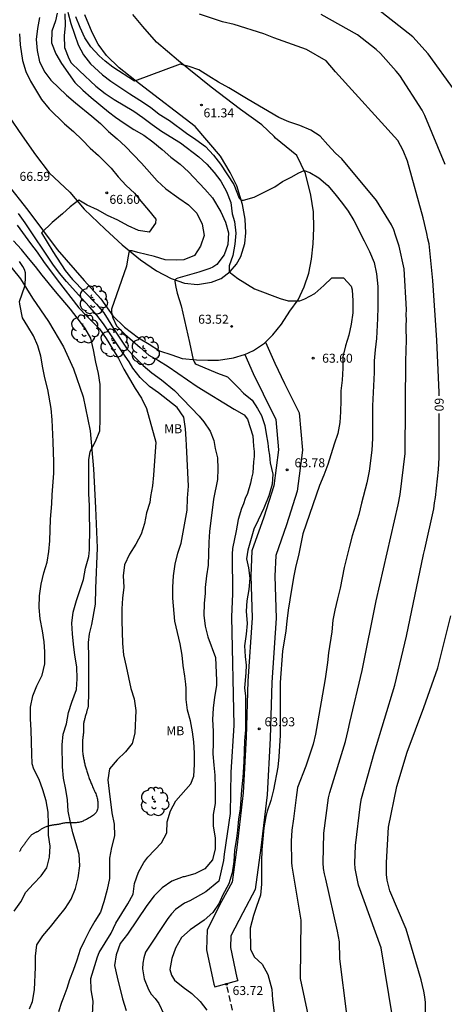
# Model space of a CAD drawing. Units: metres. Extents: x 584144 to 584497, y 4794040 to 4794290.
# Drawn here: x 584395 to 584430, y 4794125 to 4794207 of the extents above; entities that cross this region are included whole.
import ezdxf

# ---------------------------------------------------------------- set-up
doc = ezdxf.new("R2010")
doc.units = ezdxf.units.M
doc.linetypes.add('TRAZOS_NORMALES', pattern=[0.75, 0.5, -0.25])
for name, color, linetype in [('020104', 34, 'Continuous'), ('020204', 9, 'Continuous'), ('020307', 24, 'Continuous'), ('020308', 9, 'Continuous'), ('060110', 9, 'Continuous'), ('060128', 7, 'TRAZOS_NORMALES'), ('060134', 9, 'Continuous'), ('070104', 3, 'Continuous'), ('100202', 3, 'Continuous'), ('100301', 7, 'Continuous')]:
    doc.layers.add(name, color=color, linetype=linetype)
doc.layers.add('020105', color=24, linetype='Continuous', lineweight=30)
doc.styles.add('ARIAL', font='ARIAL.TTF', dxfattribs={"height": 1})
doc.styles.add('ARIALI', font='ARIALI.TTF', dxfattribs={"height": 1})

# ---------------------------------------------------------------- blocks, each defined once
blk = doc.blocks.new('COTAPU')
blk.add_circle((0, 0), 0.075)
blk = doc.blocks.new('ARBOL')
blk.add_circle((0, 0), 0.0587)
for centre, radius, start, end in [((-0.564, 0.381), 0.532, 92.28, 254.58), ((-0.28, 0.855), 0.3, 359.28777, 173.60777), ((0.097, 0.97), 0.21, 23.15651, 160.46651), ((0.438, 0.881), 0.24, 301.57804, 139.32804), ((-0.091, 0.321), 0.12, 119.14, 310.56), ((0.656, 0.288), 0.443, 319.85562, 114.76562), ((0.819, -0.249), 0.383, 235.52754, 62.02753), ((-0.556, -0.339), 0.555, 142.64, 266.54), ((-0.039, -0.384), 0.21, 189.64, 323.88), ((0.299, -0.624), 0.532, 224.67, 0.24), ((-0.301, -0.676), 0.45, 213.78, 295.32)]:
    blk.add_arc(centre, radius, start, end)

msp = doc.modelspace()

# ---------------------------------------------------------------- linework, layer by layer
at = {"layer": '020104', "flags": 128}
for points, elevation in [([(584431.214, 4794200.909), (584428.946, 4794204.022), (584427.669, 4794205.429), (584424.296, 4794208.073)], 58), ([(584397.994, 4794207.401), (584397.866, 4794206.771), (584397.55, 4794205.903), (584397.534, 4794204.917), (584397.882, 4794204.021), (584398.352, 4794203.195), (584399.482, 4794201.613), (584400.156, 4794200.979), (584400.846, 4794200.361), (584402.288, 4794199.163), (584402.856, 4794198.733), (584403.592, 4794198.219), (584404.392, 4794197.713), (584405.224, 4794197.241), (584405.996, 4794196.661), (584406.76, 4794196.033), (584407.482, 4794195.397), (584408.268, 4794194.823), (584408.958, 4794194.181), (584410.332, 4794192.739), (584410.948, 4794191.995), (584411.658, 4794190.833), (584412.058, 4794189.985), (584412.296, 4794189.083), (584412.234, 4794188.125), (584411.928, 4794187.243), (584411.33, 4794186.457), (584410.991, 4794186.228), (584410.738, 4794186.121), (584409.822, 4794185.799), (584408.082, 4794185.311), (584407.923, 4794185.24), (584407.843, 4794185.168), (584407.827, 4794185.041), (584407.901, 4794184.548), (584408.026, 4794184.066), (584408.352, 4794183.009), (584409.052, 4794179.945), (584409.35, 4794178.494), (584409.424, 4794178.317), (584409.515, 4794178.191), (584409.61, 4794178.137), (584411.375, 4794177.393), (584412.219, 4794177.067), (584413.13, 4794176.152), (584413.538, 4794175.712), (584414.262, 4794175.142), (584414.722, 4794174.44), (584415.051, 4794173.848), (584415.314, 4794173.014), (584415.446, 4794172.335), (584415.577, 4794171.545), (584415.621, 4794170.997), (584415.709, 4794170.558), (584415.731, 4794170.185), (584415.767, 4794169.895), (584415.98, 4794168.972), (584415.944, 4794168.121), (584415.66, 4794167.163), (584415.235, 4794166.134), (584414.774, 4794165.14), (584414.401, 4794164.378), (584413.905, 4794162.639), (584413.798, 4794161.894), (584413.976, 4794161.149), (584414.064, 4794160.28), (584413.993, 4794159.357), (584413.816, 4794158.399), (584413.763, 4794157.529), (584413.852, 4794156.518), (584413.763, 4794155.613), (584413.639, 4794154.638), (584413.674, 4794153.751), (584413.781, 4794153.041), (584413.745, 4794152.403), (584413.639, 4794151.161), (584413.71, 4794150.451), (584413.703, 4794147.642), (584413.641, 4794146.728), (584413.578, 4794144.997), (584413.49, 4794143.684), (584413.366, 4794142.636), (584413.268, 4794141.065), (584413.135, 4794140.204), (584413.047, 4794139.281), (584412.958, 4794138.608), (584412.798, 4794137.578), (584412.752, 4794136.664), (584412.593, 4794135.723), (584412.327, 4794134.818), (584411.794, 4794133.824), (584411.511, 4794133.203), (584410.992, 4794132.416), (584410.272, 4794131.764), (584409.104, 4794130.972), (584408.364, 4794130.324), (584407.888, 4794129.448), (584407.556, 4794128.588), (584407.4, 4794127.668), (584407.531, 4794127.175), (584407.796, 4794126.772), (584408.508, 4794126.192), (584409.228, 4794125.66), (584409.92, 4794125), (584410.5, 4794124.264)], 64), ([(584398.652, 4794207.353), (584398.682, 4794206.383), (584398.582, 4794205.511), (584398.62, 4794204.543), (584398.964, 4794203.635), (584399.176, 4794203.273), (584399.86, 4794202.585), (584401.228, 4794201.307), (584402.016, 4794200.707), (584402.768, 4794200.217), (584404.396, 4794199.231), (584405.162, 4794198.709), (584405.924, 4794198.113), (584406.71, 4794197.577), (584408.298, 4794196.591), (584409.814, 4794195.429), (584410.478, 4794194.823), (584411.112, 4794194.105), (584411.656, 4794193.383), (584412.142, 4794192.537), (584412.48, 4794191.607), (584412.614, 4794190.663), (584412.802, 4794190.021), (584412.92, 4794189.053), (584412.822, 4794188.143), (584412.662, 4794187.193), (584412.359, 4794186.328), (584412.359, 4794185.847), (584413.069, 4794185.283), (584414.467, 4794184.427), (584416.597, 4794183.613), (584417.286, 4794183.425), (584418.246, 4794183.404), (584418.669, 4794183.577), (584419.491, 4794184.027), (584420.241, 4794184.687), (584420.923, 4794185.341), (584421.895, 4794185.339), (584422.527, 4794184.629), (584422.615, 4794184.345), (584422.667, 4794183.411), (584422.657, 4794182.421), (584422.523, 4794181.471), (584422.335, 4794180.553), (584422.051, 4794179.669), (584421.823, 4794178.743), (584421.821, 4794177.795), (584421.763, 4794176.801), (584421.664, 4794175.91), (584421.665, 4794175.114), (584421.633, 4794174.17), (584421.569, 4794173.278), (584421.413, 4794172.342), (584421.113, 4794171.454), (584420.581, 4794169.774), (584420.249, 4794168.867), (584419.897, 4794168.019), (584418.505, 4794163.999), (584418.137, 4794162.187), (584417.905, 4794161.307), (584417.705, 4794160.351), (584417.425, 4794158.495), (584417.277, 4794157.631), (584417.153, 4794156.715), (584417.081, 4794155.895), (584416.797, 4794154.191), (584416.617, 4794151.591), (584416.617, 4794148.087), (584416.601, 4794147.203), (584416.489, 4794145.395), (584416.405, 4794144.519), (584416.041, 4794142.639), (584415.821, 4794141.763), (584415.517, 4794140.855), (584415.409, 4794140.431), (584415.236, 4794139.483), (584415.076, 4794137.631), (584415.044, 4794136.656), (584415.048, 4794134.772), (584414.972, 4794133.852), (584414.628, 4794132.92), (584414.372, 4794132.16), (584414.099, 4794131.108), (584414.125, 4794129.353), (584414.432, 4794128.724), (584415.108, 4794128.092), (584415.565, 4794127.249), (584415.908, 4794126.014), (584415.976, 4794125.122), (584416.46, 4794121.182)], 63), ([(584398.884, 4794207.497), (584399.152, 4794206.549), (584399.752, 4794204.759), (584400.202, 4794203.941), (584400.78, 4794203.173), (584401.782, 4794202.257), (584402.484, 4794201.719), (584404.074, 4794200.663), (584404.89, 4794200.151), (584405.784, 4794199.561), (584406.526, 4794198.991), (584407.362, 4794198.459), (584408.792, 4794197.401), (584409.572, 4794196.871), (584410.386, 4794196.293), (584411.036, 4794195.557), (584411.628, 4794194.823), (584412.749, 4794193.115), (584413.19, 4794191.965), (584413.339, 4794191.808), (584413.547, 4794191.82), (584414.423, 4794192.047), (584416.162, 4794192.926), (584416.791, 4794193.364), (584417.524, 4794193.731), (584418.155, 4794194.077), (584418.617, 4794194.289), (584419.066, 4794194.109), (584419.842, 4794193.667), (584420.585, 4794193.026), (584421.164, 4794192.348), (584421.818, 4794191.53), (584422.263, 4794190.891), (584422.753, 4794190.106), (584423.617, 4794188.426), (584424.057, 4794187.53), (584424.441, 4794186.618), (584424.649, 4794185.674), (584424.745, 4794184.618), (584424.745, 4794182.882), (584424.713, 4794181.938), (584424.649, 4794180.274), (584424.529, 4794179.338), (584424.457, 4794178.41), (584424.457, 4794177.434), (584424.297, 4794174.674), (584424.297, 4794171.93), (584424.241, 4794170.962), (584424.025, 4794169.226), (584423.841, 4794168.25), (584423.377, 4794166.547), (584423.161, 4794165.587), (584422.601, 4794163.827), (584422.377, 4794162.947), (584421.953, 4794161.179), (584421.609, 4794159.467), (584421.377, 4794158.571), (584421.161, 4794157.611), (584421.001, 4794156.787), (584420.905, 4794155.803), (584420.633, 4794154.075), (584420.545, 4794153.259), (584420.361, 4794151.891), (584420.017, 4794149.987), (584419.561, 4794147.283), (584419.345, 4794146.443), (584419.065, 4794145.523), (584418.737, 4794144.603), (584418.056, 4794142.835), (584417.928, 4794142.011), (584417.84, 4794141.115), (584417.72, 4794140.211), (584417.576, 4794139.291), (584417.536, 4794138.355), (584417.544, 4794136.587), (584417.568, 4794136.291), (584418.315, 4794131.773), (584418.262, 4794126.924), (584419.276, 4794122.206)], 62), ([(584422.165, 4794123.938), (584421.57, 4794128.56), (584421.548, 4794129.968), (584421.395, 4794130.86), (584420.417, 4794135.186), (584420.302, 4794135.642), (584420.226, 4794136.09), (584420.188, 4794136.551), (584420.243, 4794139.02), (584420.64, 4794141.965), (584420.742, 4794142.424), (584422.066, 4794146.684), (584422.157, 4794147.156), (584422.285, 4794147.607), (584422.424, 4794148.256), (584423.442, 4794152.582), (584424.618, 4794158.407), (584426.454, 4794166.405), (584426.606, 4794167.275), (584427.045, 4794170.698), (584427.083, 4794178.594), (584427.107, 4794179.045), (584427.104, 4794179.493), (584427.148, 4794179.94), (584427.112, 4794181.373), (584427.134, 4794181.84), (584427.113, 4794182.252), (584427.129, 4794182.702), (584426.94, 4794186.072), (584426.535, 4794187.983), (584426.216, 4794188.885), (584426.086, 4794189.345), (584425.893, 4794189.743), (584424.634, 4794191.792), (584421.751, 4794195.259), (584421.214, 4794195.725), (584420.594, 4794196.435), (584419.944, 4794197.133), (584419.164, 4794197.657), (584418.256, 4794198.041), (584417.328, 4794198.353), (584416.504, 4794198.707), (584413.928, 4794200.205), (584412.318, 4794201.163), (584411.448, 4794201.653), (584410.642, 4794202.145), (584409.834, 4794202.677), (584409.016, 4794202.962), (584408.256, 4794203.143), (584404.456, 4794201.731), (584402.646, 4794202.908), (584402.013, 4794203.397), (584401.506, 4794203.849), (584400.824, 4794204.603), (584400.32, 4794205.349), (584399.924, 4794206.213), (584399.568, 4794207.095)], 61), ([(584430.372, 4794194.783), (584428.675, 4794198.86), (584428.461, 4794199.303), (584426.589, 4794202.194), (584426.285, 4794202.579), (584424.978, 4794204.049), (584424.613, 4794204.377), (584423.052, 4794205.587), (584420.015, 4794207.302)], 59), ([(584394.856, 4794205.69), (584394.906, 4794204.758), (584395.108, 4794203.462), (584395.384, 4794202.546), (584395.772, 4794201.742), (584396.704, 4794200.198), (584397.34, 4794199.428), (584398.626, 4794198.178), (584399.36, 4794197.526), (584400.084, 4794196.846), (584400.756, 4794196.148), (584401.452, 4794195.526), (584402.522, 4794194.492), (584403.082, 4794193.766), (584403.758, 4794193.032), (584404.448, 4794192.398), (584404.984, 4794191.72), (584405.624, 4794190.972), (584406.228, 4794190.23), (584406.22, 4794189.894), (584405.69, 4794189.132), (584404.792, 4794189.27), (584403.922, 4794189.682), (584403.052, 4794190.152), (584402.204, 4794190.538), (584401.368, 4794191.016), (584400.516, 4794191.396), (584399.802, 4794191.806), (584399.093, 4794191.259), (584398.462, 4794190.677), (584397.58, 4794189.934), (584396.691, 4794189.087), (584397.649, 4794187.533), (584398.658, 4794185.942), (584399.296, 4794185.188), (584401.29, 4794183.129), (584401.886, 4794182.405), (584402.842, 4794180.895), (584403.852, 4794179.399), (584404.472, 4794178.709), (584405.17, 4794178.035), (584405.906, 4794177.425), (584406.7, 4794176.831), (584407.786, 4794175.939), (584409.839, 4794173.811), (584410.245, 4794173.323), (584410.771, 4794172.557), (584411.063, 4794171.771), (584411.187, 4794171.107), (584411.373, 4794170.317), (584411.415, 4794169.403), (584411.375, 4794168.527), (584411.039, 4794166.887), (584410.709, 4794164.187), (584410.649, 4794163.283), (584410.595, 4794161.375), (584410.449, 4794160.497), (584410.345, 4794159.521), (584410.341, 4794159.039), (584410.255, 4794158.169), (584410.247, 4794157.213), (584410.339, 4794156.287), (584410.585, 4794155.403), (584411.221, 4794153.671), (584411.297, 4794151.771), (584411.295, 4794151.355), (584411.121, 4794150.377), (584411.019, 4794149.461), (584410.957, 4794148.499), (584411.003, 4794147.543), (584411.013, 4794146.571), (584410.985, 4794145.641), (584411.065, 4794144.691), (584411.155, 4794143.855), (584411.191, 4794142.761), (584411.183, 4794141.489), (584411.013, 4794140.574), (584411.011, 4794139.6), (584411.177, 4794138.63), (584411.181, 4794137.71), (584410.955, 4794136.814), (584410.329, 4794136.046), (584409.485, 4794135.646), (584408.601, 4794135.39), (584408.501, 4794135.374), (584407.579, 4794135.036), (584406.765, 4794134.466), (584406.085, 4794133.806), (584405.497, 4794133.01), (584403.857, 4794130.602), (584403.269, 4794129.816), (584402.937, 4794128.886), (584402.783, 4794127.982), (584403.005, 4794127.028), (584403.455, 4794125.208), (584403.767, 4794124.252)], 66), ([(584400.933, 4794123.334), (584401.013, 4794125.026), (584400.841, 4794125.956), (584400.823, 4794126.922), (584401.359, 4794128.716), (584401.511, 4794129.07), (584402.501, 4794130.702), (584402.889, 4794131.524), (584403.903, 4794133.132), (584404.335, 4794133.946), (584404.449, 4794134.842), (584404.799, 4794135.764), (584405.241, 4794136.58), (584405.577, 4794137.036), (584406.697, 4794138.214), (584407.143, 4794139.056), (584407.175, 4794139.962), (584407.461, 4794140.896), (584407.913, 4794141.738), (584409.155, 4794143.139), (584409.413, 4794143.785), (584409.457, 4794144.741), (584409.457, 4794145.711), (584409.401, 4794146.637), (584409.293, 4794147.471), (584409.137, 4794148.387), (584408.885, 4794149.277), (584408.765, 4794150.171), (584408.765, 4794151.099), (584408.745, 4794151.461), (584408.661, 4794152.109), (584408.507, 4794153.007), (584408.419, 4794153.875), (584408.263, 4794154.821), (584407.819, 4794156.711), (584407.653, 4794158.621), (584407.651, 4794159.535), (584407.697, 4794160.493), (584407.857, 4794161.447), (584408.077, 4794162.381), (584408.353, 4794163.197), (584408.861, 4794165.963), (584408.887, 4794166.949), (584408.949, 4794167.96), (584408.786, 4794171.395), (584408.777, 4794171.873), (584408.707, 4794172.745), (584408.559, 4794173.715), (584408.005, 4794174.535), (584406.448, 4794175.735), (584405.704, 4794176.281), (584404.918, 4794177.037), (584404.312, 4794177.801), (584404, 4794178.337), (584403.474, 4794179.077), (584401.866, 4794181.493), (584401.31, 4794182.225), (584400.714, 4794182.923), (584400.068, 4794183.599), (584398.776, 4794185.027), (584398.192, 4794185.718), (584397.636, 4794186.48), (584395.34, 4794189.926), (584394.778, 4794190.704)], 67), ([(584394.676, 4794189.728), (584395.784, 4794188.2), (584396.342, 4794187.466), (584396.868, 4794186.708), (584398.002, 4794185.169), (584399.81, 4794182.831), (584400.478, 4794182.133), (584401.544, 4794181.079), (584402.1, 4794180.287), (584402.622, 4794179.411), (584403.132, 4794178.605), (584403.57, 4794177.709), (584404.52, 4794176.111), (584405.028, 4794175.301), (584405.466, 4794174.431), (584406.223, 4794171.625), (584406.045, 4794168.887), (584405.965, 4794167.985), (584405.785, 4794167.093), (584405.725, 4794166.609), (584405.469, 4794165.731), (584405.275, 4794164.837), (584405.001, 4794163.955), (584404.561, 4794163.139), (584404.029, 4794162.303), (584403.615, 4794161.407), (584403.519, 4794160.473), (584403.559, 4794159.553), (584403.441, 4794158.613), (584403.401, 4794157.723), (584403.399, 4794156.733), (584403.437, 4794155.819), (584403.445, 4794154.851), (584403.535, 4794153.893), (584403.755, 4794152.933), (584404.137, 4794151.103), (584404.413, 4794150.221), (584404.553, 4794149.263), (584404.489, 4794147.373), (584404.269, 4794146.505), (584403.697, 4794145.806), (584402.997, 4794145.14), (584402.383, 4794144.398), (584402.221, 4794143.47), (584402.355, 4794142.518), (584402.561, 4794140.718), (584402.765, 4794139.77), (584402.779, 4794138.802), (584402.541, 4794137.846), (584402.363, 4794136.95), (584402.369, 4794135.258), (584402.187, 4794134.332), (584401.889, 4794133.314), (584401.617, 4794132.452), (584401.151, 4794131.684), (584400.705, 4794130.9), (584400.285, 4794130.09), (584399.929, 4794129.33), (584399.649, 4794128.428), (584399.349, 4794127.564), (584399.045, 4794126.792), (584398.823, 4794126.066), (584398.465, 4794125.186), (584398.369, 4794124.908), (584398.127, 4794124.124)], 68), ([(584395.697, 4794124.384), (584395.939, 4794125.002), (584396.125, 4794125.958), (584396.205, 4794127.862), (584396.187, 4794128.784), (584396.297, 4794129.704), (584396.797, 4794130.48), (584397.455, 4794131.224), (584398.077, 4794132.03), (584398.673, 4794132.746), (584399.171, 4794133.518), (584399.541, 4794134.408), (584399.753, 4794135.314), (584399.889, 4794136.298), (584399.829, 4794137.244), (584399.589, 4794138.152), (584399.305, 4794139.056), (584399.117, 4794139.912), (584398.933, 4794140.854), (584398.855, 4794141.81), (584398.723, 4794142.68), (584398.519, 4794143.626), (584398.443, 4794144.556), (584398.419, 4794146.404), (584398.513, 4794147.28), (584398.787, 4794148.142), (584398.961, 4794149.084), (584399.227, 4794149.957), (584399.625, 4794151.017), (584399.679, 4794151.901), (584399.641, 4794152.889), (584399.465, 4794153.867), (584399.357, 4794154.787), (584399.279, 4794155.649), (584399.241, 4794156.541), (584399.351, 4794157.457), (584399.625, 4794158.417), (584400.199, 4794160.179), (584400.365, 4794161.125), (584400.633, 4794162.085), (584400.707, 4794162.651), (584400.719, 4794164.527), (584400.697, 4794165.441), (584400.695, 4794166.363), (584400.65, 4794167.325), (584400.632, 4794168.275), (584400.632, 4794170.155), (584400.77, 4794170.851), (584401.21, 4794171.675), (584401.564, 4794172.579), (584401.592, 4794173.513), (584401.582, 4794176.427), (584401.464, 4794177.349), (584401.238, 4794178.293), (584401.036, 4794179.339), (584400.812, 4794180.307), (584400.3, 4794181.155), (584399.106, 4794182.735), (584397.878, 4794184.181), (584396.76, 4794185.557), (584396.206, 4794186.287), (584395.606, 4794186.973), (584395.018, 4794187.697), (584394.37, 4794188.411)], 69), ([(584428.736, 4794122.704), (584428.727, 4794124.898), (584428.677, 4794125.383), (584428.595, 4794125.859), (584428.353, 4794126.799), (584427.102, 4794131.03), (584425.76, 4794134.207), (584425.628, 4794134.661), (584425.525, 4794135.11), (584425.474, 4794135.587), (584425.461, 4794136.57), (584425.653, 4794139.537), (584426.345, 4794142.93), (584427.199, 4794145.782), (584428.58, 4794149.519), (584429.747, 4794152.814), (584430.84, 4794157.143)], 59)]:
    msp.add_lwpolyline(points, dxfattribs=dict(at, elevation=elevation))
at = {"layer": '020105', "flags": 128}
for points, elevation in [([(584396.526, 4794207.048), (584396.366, 4794206.126), (584396.246, 4794205.21), (584396.344, 4794204.294), (584396.524, 4794203.358), (584396.988, 4794202.476), (584397.486, 4794201.824), (584398.772, 4794200.56), (584399.528, 4794199.926), (584400.896, 4794198.828), (584401.614, 4794198.196), (584402.28, 4794197.546), (584402.998, 4794196.932), (584403.704, 4794196.278), (584405.046, 4794194.902), (584406.358, 4794193.432), (584407.076, 4794192.756), (584408.146, 4794191.978), (584408.968, 4794191.434), (584409.664, 4794190.718), (584410.092, 4794189.818), (584410.26, 4794188.872), (584409.956, 4794187.962), (584409.466, 4794187.21), (584408.576, 4794186.828), (584407.978, 4794186.796), (584407.002, 4794186.83), (584406.116, 4794187.104), (584404.738, 4794187.441), (584404.253, 4794187.58), (584404.018, 4794187.594), (584403.893, 4794187.011), (584403.796, 4794186.304), (584402.548, 4794182.721), (584402.541, 4794182.534), (584402.562, 4794182.313), (584402.638, 4794182.009), (584402.962, 4794181.335), (584403.65, 4794180.649), (584404.294, 4794180.091), (584404.924, 4794179.513), (584405.646, 4794178.895), (584406.466, 4794178.429), (584407.249, 4794177.952), (584409.672, 4794176.272), (584412.769, 4794174.376), (584413.612, 4794173.919), (584413.881, 4794173.556), (584414.313, 4794172.154), (584414.363, 4794171.751), (584414.387, 4794171.291), (584414.438, 4794170.858), (584414.446, 4794170.44), (584414.374, 4794169.978), (584414.316, 4794169.066), (584414.2, 4794168.639), (584414.13, 4794168.208), (584413.868, 4794167.342), (584413.692, 4794166.929), (584413.546, 4794166.502), (584413.38, 4794166.095), (584413.112, 4794165.175), (584413.014, 4794164.71), (584412.943, 4794164.241), (584412.639, 4794162.779), (584412.589, 4794162.301), (584412.635, 4794158.995), (584412.559, 4794157.063), (584412.741, 4794148.012), (584412.478, 4794144.11), (584412.421, 4794140.67), (584411.92, 4794137.268), (584411.866, 4794136.753), (584411.478, 4794135.024), (584410.395, 4794134.143), (584409.075, 4794133.383), (584408.625, 4794133.191), (584407.867, 4794132.653), (584407.536, 4794132.309), (584407.227, 4794131.926), (584405.38, 4794129.109), (584405.232, 4794128.646), (584405.154, 4794128.19), (584405.114, 4794127.73), (584405.248, 4794126.873), (584405.625, 4794125.99), (584405.858, 4794125.618), (584406.175, 4794125.25), (584406.484, 4794124.82), (584407.737, 4794122.161)], 65), ([(584429.869, 4794175.502), (584429.87, 4794175.775), (584429.671, 4794180.134), (584429.35, 4794185.119), (584429.036, 4794188.18), (584428.925, 4794188.599), (584428.848, 4794189.019), (584428.529, 4794190.332), (584427.212, 4794195.069), (584426.858, 4794195.956), (584426.421, 4794196.775), (584421.228, 4794202.511), (584420.438, 4794203.421), (584418.794, 4794204.385), (584416.068, 4794205.359), (584415.245, 4794205.689), (584412.768, 4794206.451), (584411.802, 4794206.681), (584409.864, 4794207.309)], 60), ([(584394.429, 4794132.532), (584394.965, 4794133.296), (584395.397, 4794134.12), (584396.021, 4794134.808), (584396.683, 4794135.475), (584397.14, 4794136.132), (584397.351, 4794137.022), (584397.421, 4794137.932), (584397.281, 4794138.868), (584397.281, 4794139.792), (584397.241, 4794140.776), (584397.085, 4794141.736), (584396.805, 4794142.632), (584396.505, 4794143.516), (584396.057, 4794144.364), (584395.909, 4794144.812), (584395.897, 4794145.652), (584395.833, 4794147.624), (584395.785, 4794148.556), (584395.785, 4794149.524), (584395.969, 4794150.476), (584396.321, 4794151.312), (584396.757, 4794152.199), (584396.965, 4794153.155), (584396.965, 4794154.147), (584396.913, 4794154.991), (584396.793, 4794155.899), (584396.577, 4794156.887), (584396.513, 4794157.851), (584396.529, 4794158.827), (584396.661, 4794159.791), (584396.889, 4794160.731), (584397.161, 4794161.623), (584397.317, 4794162.503), (584397.382, 4794163.415), (584397.442, 4794165.199), (584397.554, 4794166.479), (584397.582, 4794167.243), (584397.714, 4794169.035), (584397.714, 4794169.959), (584397.678, 4794171.651), (584397.574, 4794173.495), (584397.49, 4794174.443), (584397.218, 4794176.019), (584396.986, 4794176.983), (584396.806, 4794177.843), (584396.638, 4794178.795), (584396.39, 4794179.659), (584396.03, 4794180.499), (584395.55, 4794181.267), (584395.118, 4794182.007), (584394.885, 4794183.147), (584394.872, 4794183.349), (584395.294, 4794184.63), (584395.326, 4794184.846), (584395.367, 4794185.309), (584395.349, 4794185.75), (584395.277, 4794186.034), (584395.152, 4794186.282), (584394.872, 4794186.688)], 70), ([(584425.964, 4794123.713), (584425.017, 4794129.47), (584423.149, 4794134.689), (584422.859, 4794136.07), (584422.828, 4794136.523), (584422.877, 4794138.002), (584423.303, 4794141.448), (584423.393, 4794141.932), (584424.443, 4794145.709), (584426.171, 4794151.372), (584427.156, 4794155.457), (584428.552, 4794162.261), (584428.674, 4794162.698), (584429.425, 4794166.076), (584429.471, 4794166.562), (584429.563, 4794167.031), (584429.825, 4794169.352), (584429.858, 4794170.32), (584429.866, 4794174.012)], 60)]:
    msp.add_lwpolyline(points, dxfattribs=dict(at, elevation=elevation))
at = {"layer": '060110'}
for points in [[(584415.39, 4794179.973, 63.351), (584416.165, 4794178.218, 63.332), (584416.979, 4794176.537, 63.391), (584418.19, 4794174.077, 63.602), (584418.474, 4794170.955, 63.762), (584418.029, 4794167.541, 63.796), (584417.142, 4794164.748, 63.813), (584416.236, 4794162.183, 63.948), (584416.163, 4794160.462, 63.956), (584416.272, 4794156.949, 63.855), (584415.911, 4794151.592, 63.838), (584415.772, 4794146.939, 63.939), (584415.514, 4794142.217, 63.834), (584415.001, 4794137.798, 63.821), (584414.528, 4794134.318, 63.766), (584413.492, 4794132.39, 63.813), (584412.495, 4794130.461, 63.779), (584412.47, 4794129.496, 63.703), (584413.004, 4794126.954, 63.665), (584413.075, 4794126.744, 63.652)], [(584413.659, 4794178.945, 63.527), (584414.354, 4794177.368, 63.429), (584415.182, 4794175.66, 63.488), (584416.232, 4794173.527, 63.699), (584416.462, 4794170.996, 63.859), (584416.069, 4794167.977, 63.893), (584415.245, 4794165.384, 63.91), (584414.25, 4794162.567, 64.045), (584414.161, 4794160.474, 64.053), (584414.27, 4794156.986, 63.952), (584413.913, 4794151.69, 63.935), (584413.773, 4794147.024, 64.036), (584413.52, 4794142.387, 63.931), (584413.017, 4794138.049, 63.918), (584412.595, 4794134.946, 63.863), (584411.723, 4794133.323, 63.91), (584410.507, 4794130.972, 63.876), (584410.464, 4794129.314, 63.8), (584411.071, 4794126.427, 63.762), (584411.146, 4794126.205, 63.748)], [(584411.146, 4794126.205, 63.748), (584413.075, 4794126.744, 63.652)]]:
    msp.add_polyline3d(points, dxfattribs=at)
at = {"layer": '060128'}
msp.add_polyline3d([(584412.151, 4794126.22, 63.716), (584412.801, 4794123.431, 63.454), (584413.787, 4794120.526, 63.319), (584414.536, 4794118.429, 63.134)], dxfattribs=at)
at = {"layer": '060134'}
for points in [[(584393.935, 4794198.842, 66.918), (584395.085, 4794197.182, 66.75), (584396.185, 4794195.596, 66.584), (584397.349, 4794194.085, 66.389), (584399.065, 4794192.472, 66.172), (584400.263, 4794191.068, 65.922), (584402.001, 4794189.388, 65.458), (584403.433, 4794188.074, 65.112), (584404.949, 4794186.848, 64.802), (584406.277, 4794185.928, 64.426), (584407.503, 4794185.278, 64.042), (584408.633, 4794184.876, 63.856), (584409.715, 4794184.782, 63.644), (584410.879, 4794184.974, 63.474), (584411.675, 4794185.28, 63.262), (584412.439, 4794185.864, 62.974), (584412.959, 4794186.468, 62.824), (584413.325, 4794187.102, 62.564), (584413.663, 4794188.196, 62.352), (584413.735, 4794189.082, 62.238), (584413.689, 4794190.212, 62.11), (584413.457, 4794191.454, 62.006), (584412.995, 4794193, 61.936), (584412.421, 4794194.13, 61.728), (584411.641, 4794195.466, 61.442), (584409.508, 4794197.942, 61.263), (584404.873, 4794201.504, 60.954), (584403.179, 4794202.848, 60.904), (584402.115, 4794203.864, 60.9), (584401.417, 4794204.818, 60.912), (584400.917, 4794205.79, 60.904), (584400.323, 4794207.272, 60.87)], [(584415.39, 4794179.973, 63.351), (584415.996, 4794180.57, 63.31), (584416.712, 4794181.482, 63.226), (584417.412, 4794182.542, 63.1), (584418.1, 4794183.498, 63.006), (584418.614, 4794184.586, 62.902), (584418.99, 4794185.734, 62.706), (584419.22, 4794186.884, 62.608), (584419.368, 4794188.18, 62.448), (584419.404, 4794189.464, 62.376), (584419.38, 4794190.824, 62.308), (584419.151, 4794192.232, 62.144), (584418.721, 4794194.024, 62.068), (584417.993, 4794195.54, 61.968), (584416.207, 4794196.967, 61.715), (584416.097, 4794197.112, 61.696), (584415.089, 4794198.098, 61.542), (584413.297, 4794199.38, 61.398), (584410.853, 4794201.22, 61.124), (584408.115, 4794203.422, 60.972), (584406.281, 4794204.99, 60.83), (584405.139, 4794206.278, 60.836), (584404.315, 4794207.294, 60.796)], [(584393.812, 4794193.206, 66.57), (584395.561, 4794190.972, 66.286), (584398.009, 4794187.71, 65.772), (584400.247, 4794185.122, 65.338), (584401.643, 4794183.575, 65.162), (584402.655, 4794182.177, 64.99), (584403.621, 4794181.233, 64.832), (584404.795, 4794180.337, 64.642), (584405.667, 4794179.793, 64.516), (584406.543, 4794179.257, 64.326), (584407.563, 4794178.908, 64.228), (584408.425, 4794178.616, 64.096), (584409.636, 4794178.502, 63.864), (584410.582, 4794178.458, 63.81), (584411.47, 4794178.474, 63.596), (584412.72, 4794178.656, 63.546), (584413.64, 4794178.936, 63.53), (584413.659, 4794178.945, 63.528)], [(584413.659, 4794178.945, 63.528), (584414.374, 4794179.264, 63.428), (584415.29, 4794179.874, 63.358), (584415.39, 4794179.973, 63.351)]]:
    msp.add_polyline3d(points, dxfattribs=at)
at = {"layer": '070104'}
msp.add_polyline3d([(584393.067, 4794187.547, 70.59), (584394.939, 4794185.255, 70.112), (584395.951, 4794183.631, 69.946), (584397.291, 4794181.697, 69.828), (584398.519, 4794179.581, 69.69), (584399.353, 4794177.741, 69.554), (584400.171, 4794175.415, 69.398), (584400.743, 4794172.585, 69.152), (584401.023, 4794169.403, 69.046), (584401.2, 4794166.149, 68.882), (584401.338, 4794162.817, 68.764), (584401.21, 4794159.435, 68.728), (584401.182, 4794158.119, 68.726), (584400.862, 4794156.421, 68.734), (584400.674, 4794155.647, 68.74), (584400.602, 4794154.919, 68.742), (584400.628, 4794153.671, 68.742), (584400.63, 4794152.755, 68.744), (584400.626, 4794151.981, 68.748), (584400.62, 4794151.321, 68.76), (584400.604, 4794150.647, 68.778), (584400.596, 4794149.717, 68.892), (584400.596, 4794149.677, 68.892), (584400.596, 4794149.649, 68.892), (584400.596, 4794149.609, 68.896), (584400.588, 4794149.565, 68.896), (584400.576, 4794149.517, 68.896), (584400.56, 4794149.461, 68.896), (584400.54, 4794149.405, 68.896), (584400.52, 4794149.345, 68.896), (584400.48, 4794149.213, 68.896), (584400.46, 4794149.141, 68.896), (584400.44, 4794149.065, 68.896), (584400.416, 4794148.989, 68.896), (584400.396, 4794148.913, 68.896), (584400.376, 4794148.833, 68.896), (584400.352, 4794148.758, 68.896), (584400.332, 4794148.686, 68.896), (584400.312, 4794148.614, 68.896), (584400.292, 4794148.542, 68.896), (584400.272, 4794148.47, 68.892), (584400.256, 4794148.398, 68.892), (584400.24, 4794148.326, 68.892), (584400.224, 4794148.254, 68.888), (584400.212, 4794148.178, 68.884), (584400.204, 4794148.102, 68.88), (584400.2, 4794148.022, 68.872), (584400.196, 4794147.942, 68.86), (584400.196, 4794147.862, 68.848), (584400.196, 4794147.778, 68.836), (584400.196, 4794147.698, 68.824), (584400.196, 4794147.614, 68.816), (584400.196, 4794147.53, 68.804), (584400.192, 4794147.446, 68.796), (584400.188, 4794147.366, 68.784), (584400.18, 4794147.286, 68.776), (584400.172, 4794147.214, 68.772), (584400.164, 4794147.134, 68.772), (584400.152, 4794147.058, 68.772), (584400.14, 4794146.982, 68.776), (584400.132, 4794146.906, 68.784), (584400.12, 4794146.83, 68.788), (584400.112, 4794146.754, 68.796), (584400.108, 4794146.678, 68.804), (584400.104, 4794146.598, 68.8), (584400.104, 4794146.518, 68.792), (584400.104, 4794146.438, 68.784), (584400.104, 4794146.354, 68.776), (584400.104, 4794146.27, 68.768), (584400.104, 4794146.186, 68.764), (584400.104, 4794146.098, 68.764), (584400.108, 4794146.002, 68.768), (584400.112, 4794145.906, 68.772), (584400.12, 4794145.806, 68.776), (584400.132, 4794145.702, 68.776), (584400.144, 4794145.602, 68.772), (584400.16, 4794145.506, 68.764), (584400.176, 4794145.418, 68.76), (584400.196, 4794145.334, 68.756), (584400.212, 4794145.246, 68.752), (584400.228, 4794145.162, 68.74), (584400.244, 4794145.078, 68.728), (584400.264, 4794144.99, 68.716), (584400.284, 4794144.902, 68.712), (584400.304, 4794144.818, 68.712), (584400.324, 4794144.734, 68.712), (584400.348, 4794144.65, 68.716), (584400.368, 4794144.566, 68.712), (584400.396, 4794144.482, 68.704), (584400.424, 4794144.394, 68.696), (584400.452, 4794144.302, 68.688), (584400.48, 4794144.21, 68.676), (584400.508, 4794144.118, 68.66), (584400.536, 4794144.026, 68.644), (584400.564, 4794143.942, 68.624), (584400.592, 4794143.854, 68.608), (584400.62, 4794143.77, 68.592), (584400.652, 4794143.678, 68.576), (584400.68, 4794143.594, 68.564), (584400.712, 4794143.514, 68.56), (584400.748, 4794143.426, 68.556), (584400.784, 4794143.342, 68.556), (584400.816, 4794143.254, 68.56), (584400.852, 4794143.17, 68.56), (584400.888, 4794143.078, 68.56), (584400.924, 4794142.99, 68.56), (584400.964, 4794142.902, 68.56), (584401.004, 4794142.806, 68.56), (584401.048, 4794142.714, 68.56), (584401.088, 4794142.618, 68.556), (584401.132, 4794142.522, 68.556), (584401.172, 4794142.426, 68.556), (584401.216, 4794142.326, 68.556), (584401.252, 4794142.234, 68.556), (584401.288, 4794142.138, 68.556), (584401.316, 4794142.05, 68.556), (584401.34, 4794141.958, 68.556), (584401.36, 4794141.862, 68.56), (584401.372, 4794141.766, 68.564), (584401.384, 4794141.666, 68.568), (584401.396, 4794141.562, 68.572), (584401.4, 4794141.458, 68.576), (584401.4, 4794141.35, 68.576), (584401.396, 4794141.242, 68.576), (584401.392, 4794141.138, 68.568), (584401.376, 4794141.038, 68.564), (584401.348, 4794140.946, 68.564), (584401.308, 4794140.854, 68.564), (584401.256, 4794140.766, 68.564), (584401.192, 4794140.686, 68.564), (584401.124, 4794140.61, 68.564), (584401.048, 4794140.542, 68.568), (584400.964, 4794140.478, 68.576), (584400.872, 4794140.418, 68.596), (584400.78, 4794140.362, 68.628), (584400.684, 4794140.31, 68.672), (584400.6, 4794140.258, 68.724), (584400.524, 4794140.214, 68.784), (584400.452, 4794140.174, 68.84), (584400.38, 4794140.138, 68.892), (584400.308, 4794140.106, 68.94), (584400.236, 4794140.074, 68.984), (584400.168, 4794140.042, 69.028), (584400.1, 4794140.014, 69.076), (584400.032, 4794139.986, 69.12), (584399.968, 4794139.962, 69.164), (584399.9, 4794139.942, 69.208), (584399.824, 4794139.926, 69.252), (584399.752, 4794139.914, 69.288), (584399.672, 4794139.906, 69.316), (584399.588, 4794139.902, 69.34), (584399.5, 4794139.902, 69.36), (584399.416, 4794139.902, 69.38), (584399.332, 4794139.902, 69.396), (584399.248, 4794139.902, 69.416), (584399.168, 4794139.902, 69.436), (584399.088, 4794139.902, 69.448), (584399.008, 4794139.902, 69.464), (584398.928, 4794139.902, 69.476), (584398.852, 4794139.898, 69.488), (584398.772, 4794139.894, 69.504), (584398.692, 4794139.882, 69.516), (584398.612, 4794139.87, 69.528), (584398.532, 4794139.858, 69.54), (584398.456, 4794139.842, 69.552), (584398.38, 4794139.822, 69.568), (584398.312, 4794139.806, 69.58), (584398.248, 4794139.79, 69.592), (584398.18, 4794139.77, 69.592), (584398.116, 4794139.758, 69.592), (584398.052, 4794139.746, 69.592), (584397.988, 4794139.738, 69.592), (584397.932, 4794139.73, 69.592), (584397.876, 4794139.726, 69.592), (584397.816, 4794139.718, 69.6), (584397.76, 4794139.714, 69.624), (584397.704, 4794139.706, 69.652), (584397.648, 4794139.698, 69.688), (584397.588, 4794139.686, 69.732), (584397.524, 4794139.674, 69.78), (584397.456, 4794139.662, 69.824), (584397.392, 4794139.646, 69.864), (584397.328, 4794139.63, 69.9), (584397.264, 4794139.614, 69.944), (584397.2, 4794139.598, 69.98), (584397.14, 4794139.582, 70.02), (584397.076, 4794139.558, 70.056), (584397.016, 4794139.534, 70.092), (584396.956, 4794139.506, 70.108), (584396.9, 4794139.474, 70.116), (584396.84, 4794139.446, 70.12), (584396.78, 4794139.414, 70.124), (584396.724, 4794139.382, 70.124), (584396.668, 4794139.35, 70.124), (584396.616, 4794139.318, 70.124), (584396.564, 4794139.286, 70.128), (584396.52, 4794139.258, 70.132), (584396.48, 4794139.226, 70.132), (584396.444, 4794139.198, 70.132), (584396.412, 4794139.174, 70.132), (584396.372, 4794139.146, 70.136), (584396.344, 4794139.138, 70.528), (584396.312, 4794139.134, 70.556), (584396.288, 4794139.126, 70.572), (584396.26, 4794139.114, 70.588), (584396.228, 4794139.098, 70.608), (584396.192, 4794139.078, 70.624), (584396.152, 4794139.058, 70.64), (584396.108, 4794139.038, 70.656), (584396.06, 4794139.014, 70.676), (584396.012, 4794138.986, 70.692), (584395.964, 4794138.958, 70.704), (584395.912, 4794138.922, 70.72), (584395.864, 4794138.882, 70.74), (584395.816, 4794138.838, 70.748), (584395.768, 4794138.786, 70.752), (584395.72, 4794138.734, 70.752), (584395.672, 4794138.674, 70.752), (584395.628, 4794138.618, 70.752), (584395.584, 4794138.562, 70.752), (584395.544, 4794138.502, 70.752), (584395.504, 4794138.442, 70.752), (584395.464, 4794138.382, 70.752), (584395.424, 4794138.322, 70.752), (584395.388, 4794138.266, 70.752), (584395.348, 4794138.21, 70.752), (584395.308, 4794138.154, 70.748), (584395.268, 4794138.102, 70.748), (584395.232, 4794138.05, 70.748), (584395.192, 4794138.002, 70.748), (584395.152, 4794137.954, 70.748), (584395.112, 4794137.91, 70.748), (584395.076, 4794137.858, 70.748), (584395.04, 4794137.81, 70.748), (584395.008, 4794137.762, 70.748), (584394.98, 4794137.718, 70.748), (584394.952, 4794137.666, 70.748), (584394.932, 4794137.622, 70.748), (584394.908, 4794137.574, 70.748), (584394.888, 4794137.534, 70.748), (584394.864, 4794137.502, 70.748)], dxfattribs=at)

# ---------------------------------------------------------------- block references
at = {"layer": '020204', "rotation": 359.9987685839998}
for p in [(584410.036, 4794199.747, 61.344), (584402.136, 4794192.416, 66.596), (584412.559, 4794181.283, 63.52), (584419.355, 4794178.631, 63.6), (584417.182, 4794169.329, 63.781), (584414.859, 4794147.732, 63.925), (584412.129, 4794126.429, 63.718)]:
    msp.add_blockref('COTAPU', p, dxfattribs=at)
at = {"layer": '100202', "rotation": 359.9987685839998}
for p in [(584401.027, 4794183.493, 73.95), (584400.305, 4794181.077, 74.674), (584402.751, 4794179.907, 73.332), (584405.351, 4794179.251, 72.016), (584406.132, 4794141.666, 68.852)]:
    msp.add_blockref('ARBOL', p, dxfattribs=at)

# ---------------------------------------------------------------- texts
at = {"layer": '020307', "style": 'ARIALI'}
msp.add_text('60', height=0.75, rotation=269.87277, dxfattribs=at).set_placement((584429.493, 4794175.331, 59.998))
at = {"layer": '020308', "style": 'ARIAL'}
for s, p in [('61.34', (584410.211, 4794198.713, 61.342)), ('66.59', (584394.863, 4794193.418, 66.586)), ('66.60', (584402.362, 4794191.501, 66.594)), ('63.52', (584409.763, 4794181.507, 63.518)), ('63.60', (584420.105, 4794178.256, 63.598)), ('63.78', (584417.799, 4794169.539, 63.779)), ('63.93', (584415.297, 4794147.941, 63.923)), ('63.72', (584412.634, 4794125.532, 63.716))]:
    msp.add_text(s, height=0.75, rotation=359.99877, dxfattribs=at).set_placement(p)
at = {"layer": '100301', "style": 'ARIAL'}
for p in [(584406.929, 4794172.374), (584407.105, 4794147.194)]:
    msp.add_text('MB', height=0.75, rotation=359.99877, dxfattribs=at).set_placement(p)

doc.saveas('drawing.dxf')
